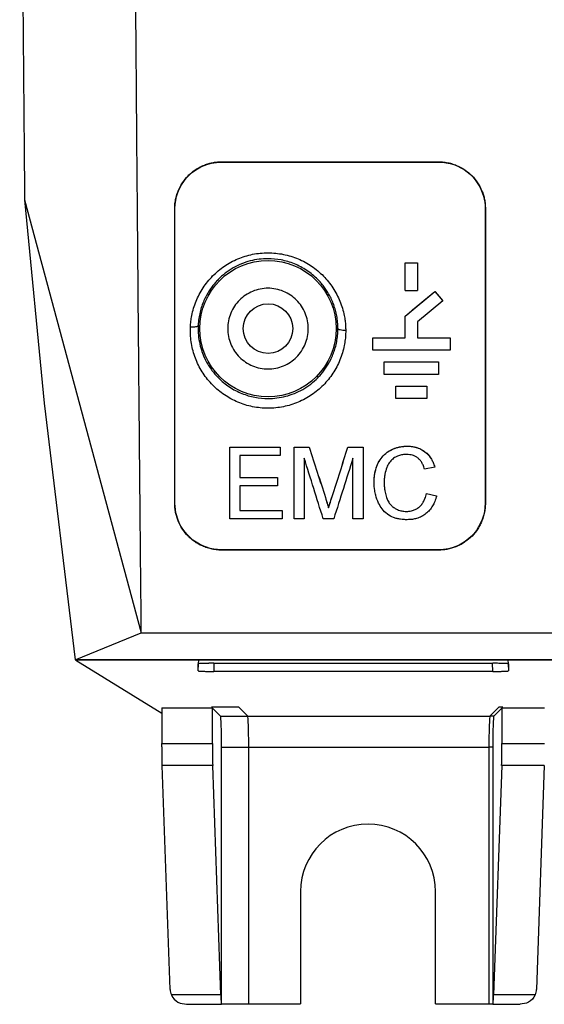
# Model space of a CAD drawing. Units: millimetres. Extents: x -277 to 1008, y -263 to 1191.
# Drawn here: x 389 to 422, y 244 to 308 of the extents above; entities that cross this region are included whole.
import ezdxf

# ---------------------------------------------------------------- set-up
doc = ezdxf.new("R2010")
doc.units = ezdxf.units.MM

msp = doc.modelspace()

# ---------------------------------------------------------------- linework, layer by layer
at = {"color": 7, "linetype": 'Continuous', "lineweight": 25}
for p, q in [((401.575, 298.685), (415.575, 298.685)), ((401.575, 298.685), (401.575, 298.667)), ((401.575, 298.667), (415.575, 298.667)), ((415.575, 298.667), (415.575, 298.685)), ((388.872, 296.235), (396.405, 268.321)), ((388.872, 296.235), (390.129, 283.132)), ((398.558, 295.667), (398.576, 295.667)), ((418.593, 295.667), (418.575, 295.667)), ((413.425, 292.179), (414.225, 292.179)), ((413.425, 290.379), (413.425, 292.179)), ((413.425, 292.179), (414.225, 292.179)), ((413.425, 292.179), (413.425, 292.179)), ((414.225, 292.179), (414.225, 290.379)), ((414.225, 292.179), (414.225, 292.179)), ((413.425, 290.379), (414.225, 290.379)), ((413.425, 288.735), (415.325, 290.329)), ((415.325, 290.329), (415.325, 290.329)), ((415.325, 290.329), (415.84, 289.716)), ((415.84, 289.716), (414.225, 288.362)), ((415.84, 289.716), (415.84, 289.716)), ((413.425, 288.735), (413.425, 288.735)), ((413.425, 287.329), (413.425, 288.735)), ((414.225, 288.362), (414.225, 287.329)), ((411.325, 287.329), (413.425, 287.329)), ((411.325, 286.529), (411.325, 287.329)), ((411.325, 287.329), (413.425, 287.329)), ((411.325, 287.329), (411.325, 287.329)), ((413.425, 287.329), (413.425, 287.329)), ((414.225, 287.329), (416.325, 287.329)), ((414.225, 287.329), (416.325, 287.329)), ((414.225, 287.329), (414.225, 287.329)), ((416.325, 287.329), (416.325, 286.529)), ((416.325, 287.329), (416.325, 287.329)), ((416.325, 286.529), (411.325, 286.529)), ((412.075, 285.779), (415.575, 285.779)), ((412.075, 285.779), (415.575, 285.779)), ((412.075, 285.779), (412.075, 285.779)), ((412.075, 284.979), (412.075, 285.779)), ((415.575, 285.779), (415.575, 285.779)), ((415.575, 285.779), (415.575, 284.979)), ((415.575, 284.979), (412.075, 284.979)), ((412.825, 284.229), (414.825, 284.229)), ((412.825, 284.229), (414.825, 284.229)), ((412.825, 283.429), (412.825, 284.229)), ((412.825, 284.229), (412.825, 284.229)), ((414.825, 284.229), (414.825, 283.429)), ((414.825, 284.229), (414.825, 284.229)), ((414.825, 283.429), (412.825, 283.429)), ((390.129, 283.132), (392.129, 266.575)), ((402.109, 280.29), (405.369, 280.29)), ((402.109, 280.29), (405.369, 280.29)), ((402.109, 280.29), (402.109, 280.29)), ((405.369, 280.29), (405.369, 280.29)), ((405.369, 280.29), (405.369, 279.757)), ((406.258, 280.29), (407.238, 280.29)), ((406.258, 280.29), (407.238, 280.29)), ((406.258, 280.29), (406.258, 280.29)), ((407.238, 280.29), (407.238, 280.29)), ((409.73, 280.29), (410.703, 280.29)), ((409.73, 280.29), (410.703, 280.29)), ((409.73, 280.29), (409.73, 280.29)), ((410.703, 280.29), (410.703, 280.29)), ((413.544, 280.349), (413.544, 280.349)), ((405.369, 279.757), (402.761, 279.757)), ((402.761, 279.757), (402.761, 278.334)), ((415.326, 279.006), (414.674, 278.866)), ((415.326, 279.006), (415.326, 279.006)), ((402.761, 278.334), (405.191, 278.334)), ((402.761, 278.334), (405.191, 278.334)), ((402.761, 278.334), (402.761, 278.334)), ((405.191, 278.334), (405.191, 277.801)), ((405.191, 278.334), (405.191, 278.334)), ((405.191, 277.801), (402.761, 277.801)), ((402.761, 277.801), (402.761, 276.201)), ((411.414, 278.013), (411.414, 278.013)), ((412.066, 278.016), (412.066, 278.016)), ((408.272, 277.046), (408.272, 277.046)), ((408.707, 277.102), (408.707, 277.102)), ((414.792, 277.299), (415.444, 277.147)), ((414.792, 277.299), (415.444, 277.147)), ((414.792, 277.299), (414.792, 277.299)), ((415.444, 277.147), (415.444, 277.147)), ((398.558, 276.667), (398.576, 276.667)), ((402.761, 276.201), (405.487, 276.201)), ((402.761, 276.201), (405.487, 276.201)), ((402.761, 276.201), (402.761, 276.201)), ((405.487, 276.201), (405.487, 275.667)), ((405.487, 276.201), (405.487, 276.201)), ((408.48, 276.367), (408.48, 276.367)), ((418.593, 276.667), (418.575, 276.667)), ((405.487, 275.667), (402.109, 275.667)), ((406.91, 275.667), (406.258, 275.667)), ((408.817, 275.667), (408.136, 275.667)), ((410.703, 275.667), (410.051, 275.667)), ((413.496, 276.141), (413.496, 276.141)), ((415.575, 273.667), (401.575, 273.667)), ((401.575, 273.649), (401.575, 273.667)), ((415.575, 273.649), (401.575, 273.649)), ((415.575, 273.649), (415.575, 273.667)), ((392.129, 266.575), (396.405, 268.321)), ((396.405, 268.321), (550.746, 268.321)), ((429.2, 266.575), (392.129, 266.575)), ((429.2, 266.541), (392.186, 266.541)), ((392.189, 266.541), (397.738, 263.143)), ((400.084, 266.575), (400.075, 266.315)), ((400.075, 265.861), (400.091, 266.32)), ((400.075, 265.861), (400.075, 266.315)), ((401.075, 266.349), (419.075, 266.349)), ((420.06, 266.318), (420.076, 265.861)), ((420.076, 266.315), (420.067, 266.575)), ((420.076, 266.315), (420.076, 265.861)), ((419.078, 265.826), (401.073, 265.826)), ((397.738, 263.468), (400.987, 263.468)), ((397.738, 263.468), (397.738, 261.179)), ((402.683, 263.523), (400.934, 263.521)), ((400.987, 263.468), (400.934, 263.521)), ((401.515, 262.942), (400.936, 263.521)), ((400.987, 261.179), (400.987, 263.468)), ((402.738, 263.468), (402.683, 263.523)), ((403.264, 262.942), (402.738, 263.468)), ((419.413, 263.468), (418.887, 262.942)), ((419.714, 263.518), (419.137, 262.942)), ((419.464, 263.519), (419.413, 263.468)), ((419.714, 263.518), (419.464, 263.519)), ((419.714, 263.518), (419.663, 263.468)), ((419.663, 263.468), (422.413, 263.468)), ((419.663, 263.468), (419.663, 261.179)), ((401.515, 262.942), (403.264, 262.942)), ((403.264, 262.942), (418.887, 262.942)), ((419.137, 262.942), (418.887, 262.942)), ((397.738, 261.179), (400.987, 261.179)), ((401.582, 244.388), (401.582, 260.943)), ((401.582, 260.943), (403.331, 260.943)), ((403.331, 260.943), (418.82, 260.943)), ((403.331, 244.386), (403.331, 260.943)), ((419.07, 260.943), (418.82, 260.943)), ((418.82, 260.943), (418.82, 244.386)), ((419.07, 260.943), (419.07, 244.386)), ((419.663, 261.179), (422.413, 261.179)), ((401.007, 259.765), (397.758, 259.765)), ((398.262, 245.317), (397.758, 259.765)), ((401.524, 244.966), (401.007, 259.765)), ((419.643, 259.765), (419.126, 244.966)), ((422.393, 259.765), (419.643, 259.765)), ((422.393, 259.765), (421.888, 245.317)), ((406.675, 251.63), (406.675, 244.386)), ((415.375, 244.386), (415.375, 251.63)), ((401.524, 244.966), (398.343, 244.966)), ((421.808, 244.966), (419.126, 244.966)), ((399.309, 244.38), (401.573, 244.38)), ((401.582, 244.388), (401.575, 244.381)), ((401.582, 244.388), (403.331, 244.386)), ((403.331, 244.386), (406.675, 244.386)), ((415.375, 244.386), (418.82, 244.386)), ((418.82, 244.386), (419.07, 244.386)), ((419.074, 244.381), (419.07, 244.386)), ((419.077, 244.38), (420.841, 244.38))]:
    msp.add_line(p, q, dxfattribs=at)
at = {"color": 8, "linetype": 'Continuous', "lineweight": 25}
for p, q in [((401.091, 266.341), (401.073, 265.826)), ((419.078, 265.826), (419.06, 266.349))]:
    msp.add_line(p, q, dxfattribs=at)
at = {"color": 7, "linetype": 'Continuous', "lineweight": 25}
for radius in [4.399, 1.6]:
    msp.add_circle((404.575, 287.93), radius, dxfattribs=at)
msp.add_arc((411.025, 251.63), 4.35, 0, 180, dxfattribs=at)
for centre, major_axis, ratio, start_param, end_param in [((401.512, 260.943), (0, 2), 0.034921, 4.712389, 6.248279), ((419.14, 260.943), (0, 2), 0.034921, 0.034907, 1.570796), ((401.057, 261.179), (0, 2), 0.034921, 1.570796, 2.35589), ((419.593, 261.179), (0, 2), 0.034921, 3.927295, 4.712389), ((399.263, 245.318), (0.937, -0.369), 0.953474, 3.534586, 3.905445), ((420.888, 245.318), (0.937, 0.369), 0.953474, 5.519333, 5.890192), ((401.573, 246.38), (0, 2), 0.034921, 2.35589, 3.176499), ((419.077, 246.38), (0, 2), 0.034921, 3.106686, 3.927295)]:
    msp.add_ellipse(centre, major_axis=major_axis, ratio=ratio, start_param=start_param, end_param=end_param, dxfattribs=at)
for points, knots in [([(396.405, 268.321), (396.397, 269.217), (396.376, 271.264), (396.343, 274.721), (396.304, 278.95), (396.258, 283.952), (396.206, 289.733), (396.15, 296.296), (396.089, 303.646), (395.988, 316.354), (395.866, 333.335), (395.739, 353.888), (395.627, 374.711), (395.551, 391.965), (395.501, 405.77), (395.473, 414.18), (395.451, 421.609), (395.435, 428.056), (395.422, 433.517), (395.415, 436.83), (395.412, 438.321)], [0, 0, 0, 0, 0.016167, 0.03693, 0.062289, 0.092245, 0.126797, 0.165946, 0.209692, 0.258034, 0.392349, 0.510842, 0.620658, 0.758219, 0.812858, 0.861761, 0.904926, 0.942354, 0.974046, 1, 1, 1, 1]), ([(398.557, 295.667), (398.558, 295.723), (398.56, 295.835), (398.574, 296.001), (398.597, 296.165), (398.629, 296.328), (398.669, 296.489), (398.72, 296.648), (398.827, 296.935), (399.036, 297.335), (399.348, 297.719), (399.638, 297.987), (399.876, 298.166), (400.13, 298.322), (400.4, 298.452), (400.682, 298.555), (400.974, 298.63), (401.273, 298.677), (401.474, 298.682), (401.575, 298.685)], [0, 0, 0, 0, 0.035934, 0.071586, 0.107058, 0.142456, 0.177882, 0.213443, 0.24924, 0.374369, 0.499073, 0.561581, 0.624009, 0.686272, 0.748483, 0.811785, 0.874358, 0.936872, 1, 1, 1, 1]), ([(398.575, 295.667), (398.575, 296.382), (398.83, 297.079), (399.725, 298.114), (400.292, 298.456), (401.14, 298.643), (401.357, 298.667), (401.575, 298.667)], [0, 0, 0, 0, 0.45931, 0.45931, 0.864514, 0.864514, 1, 1, 1, 1]), ([(415.575, 298.685), (415.633, 298.684), (415.747, 298.682), (415.917, 298.668), (416.085, 298.644), (416.251, 298.611), (416.415, 298.568), (416.578, 298.516), (416.869, 298.403), (417.273, 298.187), (417.732, 297.805), (418.108, 297.345), (418.338, 296.909), (418.47, 296.54), (418.541, 296.254), (418.585, 295.962), (418.591, 295.766), (418.593, 295.667)], [0, 0, 0, 0, 0.035729, 0.071179, 0.10647, 0.141721, 0.177054, 0.21259, 0.248446, 0.373006, 0.498354, 0.622784, 0.747958, 0.811148, 0.873832, 0.93659, 1, 1, 1, 1]), ([(415.575, 298.667), (416.245, 298.667), (416.893, 298.444), (417.931, 297.635), (418.295, 297.085), (418.539, 296.208), (418.575, 295.938), (418.575, 295.667)], [0, 0, 0, 0, 0.418868, 0.418868, 0.826701, 0.826701, 1, 1, 1, 1]), ([(398.558, 276.667), (398.558, 277.569), (398.557, 279.373), (398.557, 282.083), (398.557, 284.795), (398.557, 287.509), (398.557, 290.226), (398.557, 292.945), (398.558, 294.76), (398.558, 295.667)], [0, 0, 0, 0, 0.142857, 0.285714, 0.428571, 0.571428, 0.714285, 0.857143, 1, 1, 1, 1]), ([(398.576, 276.667), (398.576, 277.569), (398.575, 279.373), (398.575, 282.083), (398.575, 284.795), (398.575, 287.509), (398.575, 290.226), (398.575, 292.945), (398.576, 294.76), (398.576, 295.667)], [0, 0, 0, 0, 0.142862, 0.285719, 0.428573, 0.571427, 0.714281, 0.857138, 1, 1, 1, 1]), ([(418.575, 295.667), (418.575, 294.76), (418.575, 292.945), (418.576, 290.226), (418.576, 287.509), (418.576, 284.795), (418.576, 282.083), (418.575, 279.373), (418.575, 277.569), (418.575, 276.667)], [0, 0, 0, 0, 0.142862, 0.285719, 0.428573, 0.571427, 0.714281, 0.857138, 1, 1, 1, 1]), ([(418.593, 295.667), (418.593, 294.76), (418.593, 292.945), (418.594, 290.226), (418.594, 287.509), (418.594, 284.795), (418.594, 282.083), (418.594, 279.373), (418.593, 277.569), (418.593, 276.667)], [0, 0, 0, 0, 0.142857, 0.285715, 0.428572, 0.571429, 0.714286, 0.857143, 1, 1, 1, 1]), ([(399.571, 288.037), (399.575, 288.098), (399.582, 288.22), (399.601, 288.403), (399.626, 288.586), (399.675, 288.866), (399.767, 289.241), (399.928, 289.7), (400.134, 290.142), (400.466, 290.703), (400.981, 291.344), (401.743, 291.979), (402.618, 292.456), (403.575, 292.752), (404.575, 292.851), (405.573, 292.749), (406.532, 292.456), (407.407, 291.979), (408.169, 291.344), (408.684, 290.703), (409.015, 290.142), (409.221, 289.7), (409.382, 289.241), (409.486, 288.821), (409.546, 288.448), (409.579, 288.126), (409.583, 287.911), (409.585, 287.803)], [0, 0, 0, 0, 0.012035, 0.024072, 0.036127, 0.048216, 0.080046, 0.111736, 0.143461, 0.175269, 0.238711, 0.302128, 0.365547, 0.428933, 0.492318, 0.555715, 0.619127, 0.682535, 0.745977, 0.809407, 0.841163, 0.872924, 0.904614, 0.936455, 0.957685, 0.978839, 1, 1, 1, 1]), ([(409.085, 287.929), (409.084, 287.999), (409.082, 288.139), (409.067, 288.345), (409.043, 288.547), (409.012, 288.743), (408.972, 288.934), (408.926, 289.119), (408.872, 289.299), (408.813, 289.473), (408.748, 289.641), (408.677, 289.803), (408.602, 289.959), (408.523, 290.109), (408.44, 290.253), (408.353, 290.391), (408.264, 290.523), (408.172, 290.65), (408.078, 290.77), (407.983, 290.883), (407.886, 290.991), (407.609, 291.282), (407.1, 291.7), (406.296, 292.13), (405.443, 292.38), (404.475, 292.476), (403.4, 292.337), (402.288, 291.878), (401.568, 291.321), (401.158, 290.877), (400.963, 290.634), (400.775, 290.364), (400.598, 290.063), (400.436, 289.734), (400.297, 289.375), (400.185, 288.987), (400.103, 288.573), (400.082, 288.286), (400.071, 288.14)], [0, 0, 0, 0, 0.015436, 0.030571, 0.045407, 0.059942, 0.074178, 0.088121, 0.101779, 0.115156, 0.128259, 0.141092, 0.15366, 0.165967, 0.178018, 0.189814, 0.201353, 0.212622, 0.223608, 0.234301, 0.244694, 0.25478, 0.320858, 0.38498, 0.447553, 0.508, 0.589348, 0.673672, 0.760657, 0.781581, 0.803962, 0.827786, 0.85303, 0.879658, 0.907644, 0.937007, 0.967781, 1, 1, 1, 1]), ([(407.175, 287.93), (407.175, 287.76), (407.143, 287.42), (406.993, 286.929), (406.752, 286.476), (406.426, 286.08), (406.03, 285.754), (405.577, 285.513), (405.086, 285.363), (404.576, 285.314), (404.065, 285.363), (403.574, 285.513), (403.121, 285.754), (402.726, 286.08), (402.399, 286.476), (402.158, 286.929), (402.008, 287.419), (401.959, 287.93), (402.008, 288.441), (402.158, 288.931), (402.399, 289.384), (402.725, 289.78), (403.121, 290.107), (403.574, 290.347), (404.065, 290.498), (404.575, 290.546), (405.086, 290.498), (405.576, 290.347), (406.03, 290.107), (406.425, 289.78), (406.752, 289.385), (406.992, 288.932), (407.143, 288.441), (407.175, 288.1), (407.175, 287.93)], [0, 0, 0, 0, 0.031241, 0.0625, 0.093733, 0.125, 0.156233, 0.1875, 0.218733, 0.25, 0.281233, 0.3125, 0.343733, 0.375, 0.406233, 0.4375, 0.468733, 0.5, 0.531233, 0.5625, 0.593733, 0.625, 0.656233, 0.6875, 0.718733, 0.75, 0.781233, 0.8125, 0.843733, 0.875, 0.906233, 0.9375, 0.968741, 1, 1, 1, 1]), ([(409.585, 287.803), (409.584, 287.739), (409.582, 287.61), (409.571, 287.416), (409.552, 287.224), (409.526, 287.031), (409.475, 286.744), (409.382, 286.366), (409.221, 285.907), (409.015, 285.465), (408.683, 284.904), (408.168, 284.265), (407.406, 283.631), (406.531, 283.154), (405.574, 282.86), (404.575, 282.76), (403.575, 282.86), (402.621, 283.157), (401.744, 283.631), (400.985, 284.268), (400.362, 285.033), (399.909, 285.9), (399.677, 286.68), (399.582, 287.319), (399.565, 287.681), (399.567, 287.92), (399.57, 287.998), (399.571, 288.037)], [0, 0, 0, 0, 0.012324, 0.024639, 0.036962, 0.049311, 0.061703, 0.09261, 0.123395, 0.154184, 0.185059, 0.246667, 0.308197, 0.369707, 0.431211, 0.492715, 0.554224, 0.615733, 0.676981, 0.738801, 0.800339, 0.861921, 0.923488, 0.954313, 0.985128, 0.992568, 1, 1, 1, 1]), ([(399.571, 288.037), (399.631, 288.035), (399.694, 288.035), (399.818, 288.041), (399.877, 288.048), (399.975, 288.068), (400.013, 288.082), (400.061, 288.11), (400.071, 288.125), (400.071, 288.14)], [0, 0, 0, 0, 0.25, 0.25, 0.5, 0.5, 0.75, 0.75, 1, 1, 1, 1]), ([(400.071, 288.14), (400.07, 288.105), (400.067, 288.035), (400.062, 287.586), (400.156, 286.849), (400.495, 285.942), (400.912, 285.269), (401.422, 284.676), (402.058, 284.149), (402.869, 283.725), (403.715, 283.475), (404.675, 283.384), (405.743, 283.52), (406.858, 283.976), (407.575, 284.53), (407.979, 284.965), (408.161, 285.188), (408.338, 285.436), (408.506, 285.71), (408.663, 286.012), (408.802, 286.342), (408.92, 286.7), (409.011, 287.086), (409.073, 287.499), (409.081, 287.784), (409.085, 287.929)], [0, 0, 0, 0, 0.00742, 0.0149174, 0.095603, 0.1636003, 0.2188393, 0.261662, 0.3272226, 0.3895006, 0.4494161, 0.5073985, 0.5858877, 0.667262, 0.7527186, 0.7715787, 0.7916639, 0.812995, 0.835598, 0.8595025, 0.8847474, 0.911384, 0.939479, 0.9690537, 1, 1, 1, 1]), ([(409.585, 287.803), (409.525, 287.803), (409.461, 287.806), (409.336, 287.818), (409.277, 287.828), (409.179, 287.853), (409.141, 287.868), (409.093, 287.899), (409.084, 287.914), (409.085, 287.929)], [0, 0, 0, 0, 0.25, 0.25, 0.5, 0.5, 0.75, 0.75, 1, 1, 1, 1]), ([(407.238, 280.29), (407.411, 279.749), (407.755, 278.667), (408.1, 277.587), (408.272, 277.046)], [0, 0, 0, 0, 0.499996, 1, 1, 1, 1]), ([(408.707, 277.102), (408.878, 277.633), (409.219, 278.695), (409.56, 279.758), (409.73, 280.29)], [0, 0, 0, 0, 0.500004, 1, 1, 1, 1]), ([(411.414, 278.013), (411.416, 278.083), (411.42, 278.214), (411.434, 278.4), (411.457, 278.56), (411.485, 278.702), (411.543, 278.941), (411.668, 279.271), (411.92, 279.656), (412.255, 279.971), (412.58, 280.149), (412.843, 280.246), (413.041, 280.301), (413.276, 280.339), (413.451, 280.346), (413.544, 280.349)], [0, 0, 0, 0, 0.05975, 0.112785, 0.159233, 0.198705, 0.236026, 0.369325, 0.497552, 0.62305, 0.752078, 0.803766, 0.855169, 0.922838, 1, 1, 1, 1]), ([(411.414, 278.013), (411.416, 278.112), (411.42, 278.296), (411.453, 278.549), (411.497, 278.758), (411.575, 279.037), (411.719, 279.361), (411.954, 279.686), (412.201, 279.919), (412.457, 280.086), (412.708, 280.2), (412.938, 280.275), (413.136, 280.318), (413.337, 280.344), (413.471, 280.348), (413.544, 280.349)], [0, 0, 0, 0, 0.08455, 0.157389, 0.218237, 0.267197, 0.404506, 0.517693, 0.604027, 0.68885, 0.771797, 0.832829, 0.889135, 0.93946, 1, 1, 1, 1]), ([(413.544, 280.349), (413.603, 280.348), (413.717, 280.346), (413.93, 280.323), (414.197, 280.262), (414.507, 280.128), (414.837, 279.89), (415.074, 279.598), (415.238, 279.28), (415.295, 279.103), (415.326, 279.006)], [0, 0, 0, 0, 0.0726, 0.138915, 0.263434, 0.407668, 0.550909, 0.765142, 0.871079, 1, 1, 1, 1]), ([(413.544, 280.349), (413.617, 280.348), (413.756, 280.345), (413.954, 280.317), (414.179, 280.263), (414.433, 280.165), (414.696, 279.998), (414.928, 279.781), (415.101, 279.545), (415.238, 279.282), (415.294, 279.105), (415.326, 279.006)], [0, 0, 0, 0, 0.088928, 0.170351, 0.24429, 0.372764, 0.503445, 0.627969, 0.76623, 0.868047, 1, 1, 1, 1]), ([(408.136, 275.667), (407.931, 276.319), (407.523, 277.622), (407.114, 278.927), (406.91, 279.579)], [0, 0, 0, 0, 0.500005, 1, 1, 1, 1]), ([(410.051, 279.579), (409.845, 278.927), (409.434, 277.622), (409.023, 276.319), (408.817, 275.667)], [0, 0, 0, 0, 0.499995, 1, 1, 1, 1]), ([(413.513, 279.816), (413.466, 279.815), (413.374, 279.813), (413.239, 279.796), (413.109, 279.772), (412.988, 279.734), (412.817, 279.662), (412.6, 279.523), (412.378, 279.28), (412.203, 278.944), (412.123, 278.611), (412.073, 278.288), (412.069, 278.114), (412.066, 278.016)], [0, 0, 0, 0, 0.052657, 0.10365, 0.153029, 0.200703, 0.246739, 0.363067, 0.489811, 0.620278, 0.797167, 0.885752, 1, 1, 1, 1]), ([(414.674, 278.866), (414.658, 278.915), (414.629, 279.007), (414.577, 279.132), (414.506, 279.272), (414.407, 279.422), (414.261, 279.578), (414.09, 279.692), (413.908, 279.766), (413.715, 279.809), (413.584, 279.813), (413.513, 279.816)], [0, 0, 0, 0, 0.096509, 0.180496, 0.252385, 0.389325, 0.513209, 0.644436, 0.762636, 0.870028, 1, 1, 1, 1]), ([(413.557, 275.608), (413.477, 275.609), (413.332, 275.612), (413.111, 275.636), (412.895, 275.678), (412.602, 275.766), (412.253, 275.956), (411.924, 276.281), (411.674, 276.702), (411.529, 277.111), (411.433, 277.562), (411.421, 277.842), (411.414, 278.013)], [0, 0, 0, 0, 0.064471, 0.116789, 0.17943, 0.241924, 0.363836, 0.498172, 0.616217, 0.766776, 0.857225, 1, 1, 1, 1]), ([(412.066, 278.016), (412.068, 277.91), (412.072, 277.725), (412.103, 277.487), (412.153, 277.232), (412.235, 276.963), (412.377, 276.694), (412.542, 276.502), (412.721, 276.362), (412.898, 276.266), (413.062, 276.206), (413.202, 276.168), (413.346, 276.146), (413.443, 276.143), (413.496, 276.141)], [0, 0, 0, 0, 0.1203161, 0.2113935, 0.2732291, 0.4174476, 0.5290359, 0.6162277, 0.7003587, 0.7815447, 0.8393915, 0.8930074, 0.9418958, 1, 1, 1, 1]), ([(408.272, 277.046), (408.32, 276.89), (408.39, 276.664), (408.459, 276.437), (408.48, 276.367)], [0, 0, 0, 0, 0.689942, 1, 1, 1, 1]), ([(408.48, 276.367), (408.506, 276.454), (408.581, 276.699), (408.657, 276.943), (408.707, 277.102)], [0, 0, 0, 0, 0.352096, 1, 1, 1, 1]), ([(413.496, 276.141), (413.553, 276.143), (413.662, 276.146), (413.817, 276.173), (413.986, 276.222), (414.178, 276.312), (414.37, 276.458), (414.532, 276.644), (414.633, 276.819), (414.702, 276.981), (414.753, 277.127), (414.778, 277.238), (414.792, 277.299)], [0, 0, 0, 0, 0.088629, 0.169564, 0.242814, 0.36289, 0.497665, 0.619031, 0.752253, 0.817515, 0.900112, 1, 1, 1, 1]), ([(415.444, 277.147), (415.427, 277.081), (415.393, 276.956), (415.329, 276.784), (415.263, 276.637), (415.16, 276.446), (415.006, 276.225), (414.764, 275.989), (414.482, 275.807), (414.182, 275.687), (413.871, 275.619), (413.667, 275.612), (413.557, 275.608)], [0, 0, 0, 0, 0.0786484, 0.148906, 0.2108461, 0.2643696, 0.3967638, 0.5171923, 0.6459162, 0.7731391, 0.8773087, 1, 1, 1, 1]), ([(401.575, 273.649), (401.518, 273.65), (401.404, 273.652), (401.233, 273.667), (401.065, 273.69), (400.898, 273.724), (400.733, 273.767), (400.571, 273.82), (400.371, 273.897), (400.14, 274.007), (399.885, 274.162), (399.645, 274.341), (399.354, 274.608), (399.041, 274.992), (398.812, 275.428), (398.68, 275.797), (398.609, 276.082), (398.565, 276.373), (398.56, 276.569), (398.557, 276.667)], [0, 0, 0, 0, 0.035682, 0.071086, 0.106335, 0.141551, 0.176858, 0.212378, 0.248233, 0.310295, 0.372671, 0.435351, 0.498324, 0.622708, 0.747985, 0.811159, 0.873841, 0.936598, 1, 1, 1, 1]), ([(401.575, 273.667), (400.906, 273.667), (400.259, 273.891), (399.222, 274.697), (398.858, 275.246), (398.613, 276.123), (398.575, 276.395), (398.575, 276.667)], [0, 0, 0, 0, 0.417391, 0.417391, 0.825083, 0.825083, 1, 1, 1, 1]), ([(418.594, 276.667), (418.593, 276.611), (418.591, 276.5), (418.577, 276.334), (418.554, 276.17), (418.523, 276.008), (418.482, 275.847), (418.432, 275.689), (418.359, 275.494), (418.254, 275.266), (418.055, 274.928), (417.746, 274.542), (417.364, 274.222), (417.025, 274.015), (416.755, 273.884), (416.472, 273.78), (416.178, 273.704), (415.879, 273.658), (415.677, 273.652), (415.575, 273.649)], [0, 0, 0, 0, 0.035947, 0.071616, 0.107108, 0.142525, 0.177969, 0.213544, 0.249352, 0.311638, 0.373859, 0.499345, 0.624119, 0.686383, 0.748545, 0.811874, 0.874436, 0.936916, 1, 1, 1, 1]), ([(418.575, 276.667), (418.575, 275.952), (418.32, 275.253), (417.424, 274.219), (416.857, 273.877), (416.008, 273.691), (415.792, 273.667), (415.575, 273.667)], [0, 0, 0, 0, 0.46108, 0.46108, 0.865801, 0.865801, 1, 1, 1, 1]), ([(401.075, 266.349), (401.044, 266.349), (400.981, 266.349), (400.892, 266.349), (400.808, 266.348), (400.73, 266.347), (400.66, 266.346), (400.596, 266.345), (400.538, 266.344), (400.487, 266.343), (400.441, 266.342), (400.306, 266.337), (400.131, 266.329), (400.075, 266.319), (400.075, 266.315), (400.075, 266.315)], [0, 0, 0, 0, 0.060974, 0.118912, 0.173813, 0.225677, 0.274504, 0.320293, 0.363045, 0.402758, 0.439434, 0.473071, 0.744194, 0.999221, 1, 1, 1, 1]), ([(420.076, 266.315), (420.075, 266.316), (420.073, 266.318), (420.057, 266.322), (420.03, 266.325), (419.993, 266.329), (419.944, 266.332), (419.885, 266.335), (419.813, 266.338), (419.722, 266.341), (419.604, 266.344), (419.456, 266.347), (419.277, 266.349), (419.145, 266.349), (419.075, 266.349)], [0, 0, 0, 0, 0.064548, 0.130024, 0.196429, 0.263762, 0.332026, 0.40122, 0.471346, 0.550258, 0.64259, 0.748332, 0.867473, 1, 1, 1, 1]), ([(400.075, 265.861), (400.076, 265.86), (400.078, 265.857), (400.093, 265.854), (400.117, 265.851), (400.149, 265.848), (400.188, 265.845), (400.234, 265.842), (400.284, 265.839), (400.34, 265.837), (400.423, 265.834), (400.543, 265.831), (400.708, 265.828), (400.887, 265.826), (401.011, 265.826), (401.073, 265.826)], [0, 0, 0, 0, 0.06494, 0.128346, 0.190221, 0.250565, 0.309379, 0.366666, 0.422427, 0.476664, 0.529379, 0.646021, 0.763323, 0.881308, 1, 1, 1, 1]), ([(419.078, 265.826), (419.109, 265.826), (419.171, 265.826), (419.263, 265.826), (419.354, 265.827), (419.441, 265.828), (419.526, 265.83), (419.606, 265.831), (419.682, 265.833), (419.767, 265.835), (419.859, 265.839), (419.949, 265.844), (420.019, 265.849), (420.067, 265.855), (420.073, 265.859), (420.076, 265.861)], [0, 0, 0, 0, 0.059507, 0.11883, 0.177973, 0.236939, 0.295731, 0.354351, 0.412802, 0.471088, 0.567018, 0.667865, 0.773639, 0.884349, 1, 1, 1, 1]), ([(403.331, 260.943), (403.331, 261.462), (403.324, 261.96), (403.299, 262.705), (403.282, 262.924), (403.264, 262.942)], [0, 0, 0, 0, 0.5, 0.5, 1, 1, 1, 1]), ([(418.887, 262.942), (418.869, 262.924), (418.852, 262.705), (418.827, 261.96), (418.82, 261.462), (418.82, 260.943)], [0, 0, 0, 0, 0.5, 0.5, 1, 1, 1, 1]), ([(397.758, 259.765), (397.757, 259.798), (397.755, 259.862), (397.752, 259.967), (397.749, 260.076), (397.747, 260.19), (397.745, 260.31), (397.742, 260.47), (397.74, 260.674), (397.738, 260.924), (397.738, 261.094), (397.738, 261.179)], [0, 0, 0, 0, 0.086254, 0.171742, 0.2568524, 0.3419788, 0.4275147, 0.5138478, 0.6762759, 0.8374364, 1, 1, 1, 1]), ([(398.343, 244.966), (398.438, 244.748), (398.597, 244.6), (398.942, 244.413), (399.135, 244.372), (399.326, 244.381)], [0, 0, 0, 0, 0.5, 0.5, 1, 1, 1, 1]), ([(421.808, 244.966), (421.713, 244.748), (421.554, 244.6), (421.209, 244.413), (421.016, 244.372), (420.825, 244.381)], [0, 0, 0, 0, 0.5, 0.5, 1, 1, 1, 1])]:
    msp.add_open_spline(points, degree=3, knots=knots, dxfattribs=at)
for points in [[(388.561, 336.133), (388.653, 322.761), (388.757, 309.455), (388.872, 296.235)], [(413.425, 288.735), (414.059, 289.266), (414.692, 289.798), (415.325, 290.329)], [(415.325, 290.329), (415.497, 290.125), (415.668, 289.921), (415.84, 289.716)], [(402.109, 275.667), (402.109, 276.437), (402.109, 277.977), (402.109, 279.519), (402.109, 280.29)], [(406.258, 275.667), (406.258, 276.437), (406.258, 277.977), (406.258, 279.519), (406.258, 280.29)], [(407.238, 280.29), (407.583, 279.208), (407.927, 278.127), (408.272, 277.046)], [(408.707, 277.102), (409.048, 278.164), (409.389, 279.227), (409.73, 280.29)], [(410.703, 280.29), (410.703, 279.519), (410.703, 277.977), (410.703, 276.437), (410.703, 275.667)], [(406.91, 279.579), (406.91, 278.927), (406.91, 277.622), (406.91, 276.319), (406.91, 275.667)], [(410.051, 275.667), (410.051, 276.319), (410.051, 277.622), (410.051, 278.927), (410.051, 279.579)], [(408.272, 277.046), (408.342, 276.82), (408.415, 276.595), (408.48, 276.367)], [(408.48, 276.367), (408.553, 276.613), (408.631, 276.857), (408.707, 277.102)]]:
    msp.add_open_spline(points, degree=3, dxfattribs=at)

doc.saveas('drawing.dxf')
